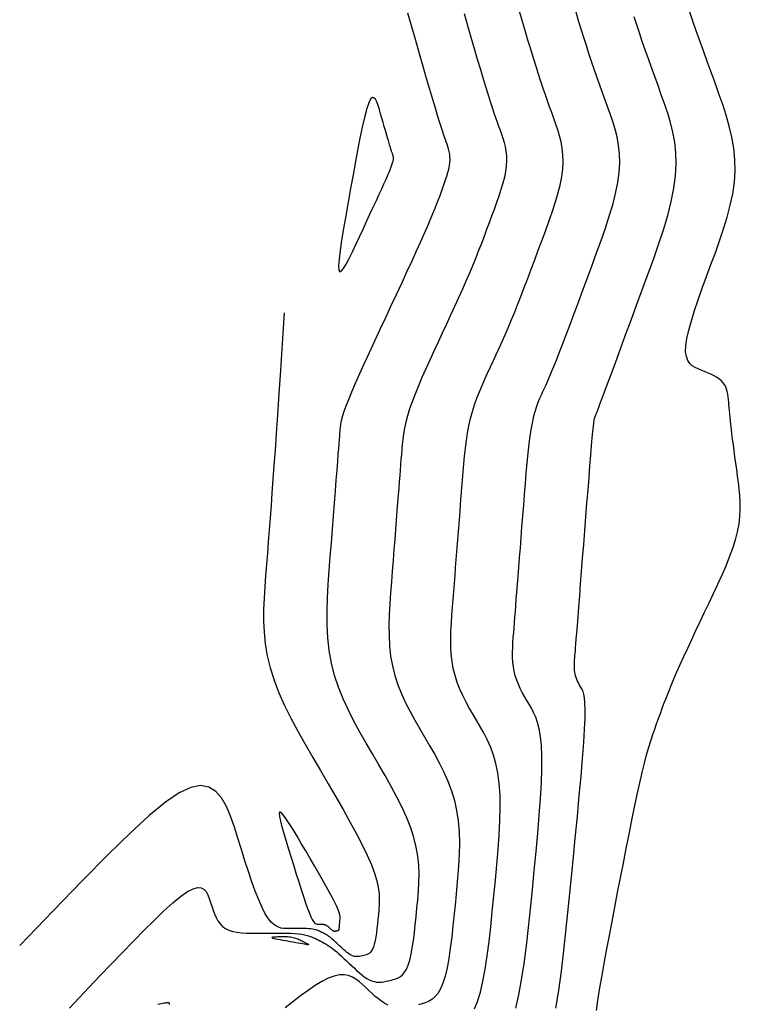
# Model space of a CAD drawing. Units: millimetres. Extents: x 194595 to 196013, y 8943800 to 8945811.
# Drawn here: x 195857 to 195885, y 8945067 to 8945106 of the extents above; entities that cross this region are included whole.
import ezdxf

# ---------------------------------------------------------------- set-up
doc = ezdxf.new("R2010")
doc.units = ezdxf.units.MM
doc.layers.add('CNIVEL_M', color=18, linetype='Continuous')
doc.layers.add('CNIVEL_S', color=32, linetype='Continuous')

msp = doc.modelspace()

# ---------------------------------------------------------------- linework, layer by layer
at = {"layer": 'CNIVEL_M'}
msp.add_lwpolyline([(195874.794, 8945067.066), (195874.918, 8945067.36), (195875.029, 8945067.721), (195875.127, 8945068.145), (195875.215, 8945068.622), (195875.294, 8945069.144), (195875.365, 8945069.701), (195875.431, 8945070.285), (195875.494, 8945070.886), (195875.555, 8945071.497), (195875.615, 8945072.107), (195875.672, 8945072.713), (195875.722, 8945073.306), (195875.763, 8945073.883), (195875.791, 8945074.437), (195875.803, 8945074.961), (195875.796, 8945075.452), (195875.767, 8945075.902), (195875.713, 8945076.309), (195875.637, 8945076.675), (195875.542, 8945077.007), (195875.43, 8945077.31), (195875.306, 8945077.59), (195875.173, 8945077.853), (195875.032, 8945078.104), (195874.889, 8945078.35), (195874.746, 8945078.595), (195874.605, 8945078.841), (195874.47, 8945079.089), (195874.342, 8945079.34), (195874.225, 8945079.596), (195874.121, 8945079.856), (195874.033, 8945080.123), (195873.963, 8945080.398), (195873.914, 8945080.68), (195873.883, 8945080.969), (195873.867, 8945081.265), (195873.865, 8945081.566), (195873.873, 8945081.871), (195873.889, 8945082.18), (195873.911, 8945082.49), (195873.935, 8945082.801), (195873.959, 8945083.113), (195873.984, 8945083.425), (195874.008, 8945083.736), (195874.032, 8945084.048), (195874.057, 8945084.36), (195874.081, 8945084.671), (195874.106, 8945084.983), (195874.13, 8945085.295), (195874.155, 8945085.607), (195874.179, 8945085.919), (195874.204, 8945086.231), (195874.228, 8945086.543), (195874.253, 8945086.855), (195874.277, 8945087.168), (195874.302, 8945087.48), (195874.326, 8945087.792), (195874.351, 8945088.104), (195874.377, 8945088.415), (195874.406, 8945088.723), (195874.439, 8945089.029), (195874.478, 8945089.33), (195874.523, 8945089.625), (195874.576, 8945089.914), (195874.64, 8945090.195), (195874.713, 8945090.468), (195874.797, 8945090.733), (195874.889, 8945090.991), (195874.987, 8945091.244), (195875.091, 8945091.492), (195875.199, 8945091.738), (195875.31, 8945091.98), (195875.422, 8945092.222), (195875.535, 8945092.464), (195875.648, 8945092.708), (195875.762, 8945092.957), (195875.877, 8945093.211), (195875.993, 8945093.474), (195876.112, 8945093.748), (195876.234, 8945094.034), (195876.358, 8945094.335), (195876.485, 8945094.652), (195876.616, 8945094.983), (195876.748, 8945095.327), (195876.883, 8945095.682), (195877.02, 8945096.045), (195877.158, 8945096.415), (195877.296, 8945096.789), (195877.436, 8945097.165), (195877.574, 8945097.54), (195877.709, 8945097.914), (195877.838, 8945098.282), (195877.956, 8945098.644), (195878.06, 8945098.996), (195878.147, 8945099.335), (195878.213, 8945099.661), (195878.256, 8945099.97), (195878.272, 8945100.26), (195878.264, 8945100.534), (195878.235, 8945100.793), (195878.189, 8945101.041), (195878.129, 8945101.278), (195878.06, 8945101.509), (195877.983, 8945101.735), (195877.903, 8945101.958), (195877.822, 8945102.182), (195877.74, 8945102.408), (195877.658, 8945102.64), (195877.573, 8945102.881), (195877.487, 8945103.134), (195877.397, 8945103.401), (195877.304, 8945103.685), (195877.207, 8945103.989), (195877.106, 8945104.316), (195877.001, 8945104.663), (195876.892, 8945105.027), (195876.78, 8945105.406), (195876.666, 8945105.796), (195876.55, 8945106.195)], dxfattribs=at)
at = {"layer": 'CNIVEL_S'}
for points in [[(195858.926, 8945067.093), (195859.295, 8945067.494), (195859.697, 8945067.922), (195860.122, 8945068.368), (195860.559, 8945068.822), (195860.996, 8945069.277), (195861.427, 8945069.722), (195861.846, 8945070.148), (195862.246, 8945070.546), (195862.622, 8945070.905), (195862.968, 8945071.217), (195863.277, 8945071.471), (195863.543, 8945071.659), (195863.763, 8945071.773), (195863.94, 8945071.821), (195864.08, 8945071.811), (195864.19, 8945071.754), (195864.276, 8945071.659), (195864.343, 8945071.534), (195864.398, 8945071.391), (195864.447, 8945071.238), (195864.495, 8945071.084), (195864.546, 8945070.933), (195864.601, 8945070.786), (195864.664, 8945070.647), (195864.737, 8945070.518), (195864.821, 8945070.401), (195864.92, 8945070.299), (195865.036, 8945070.214), (195865.171, 8945070.148), (195865.323, 8945070.099), (195865.489, 8945070.065), (195865.667, 8945070.044), (195865.855, 8945070.032), (195866.05, 8945070.027), (195866.25, 8945070.028), (195866.453, 8945070.031), (195866.655, 8945070.034), (195866.856, 8945070.037), (195867.052, 8945070.038), (195867.242, 8945070.038), (195867.424, 8945070.036), (195867.595, 8945070.03), (195867.753, 8945070.022), (195867.897, 8945070.009), (195868.025, 8945069.991), (195868.138, 8945069.97), (195868.238, 8945069.945), (195868.328, 8945069.917), (195868.41, 8945069.887), (195868.485, 8945069.855), (195868.557, 8945069.822), (195868.626, 8945069.789), (195868.694, 8945069.755), (195868.764, 8945069.72), (195868.834, 8945069.683), (195868.906, 8945069.644), (195868.979, 8945069.6), (195869.055, 8945069.552), (195869.134, 8945069.498), (195869.217, 8945069.438), (195869.303, 8945069.37), (195869.393, 8945069.295), (195869.485, 8945069.215), (195869.58, 8945069.13), (195869.677, 8945069.041), (195869.776, 8945068.949), (195869.875, 8945068.856), (195869.975, 8945068.761), (195870.075, 8945068.667), (195870.175, 8945068.574), (195870.275, 8945068.485), (195870.374, 8945068.402), (195870.473, 8945068.326), (195870.572, 8945068.259), (195870.67, 8945068.203), (195870.767, 8945068.161), (195870.863, 8945068.132), (195870.959, 8945068.116), (195871.055, 8945068.111), (195871.15, 8945068.116), (195871.244, 8945068.128), (195871.338, 8945068.145), (195871.433, 8945068.166), (195871.527, 8945068.189), (195871.62, 8945068.213), (195871.713, 8945068.242), (195871.804, 8945068.28), (195871.892, 8945068.333), (195871.976, 8945068.405), (195872.056, 8945068.501), (195872.129, 8945068.625), (195872.196, 8945068.783), (195872.256, 8945068.978), (195872.309, 8945069.206), (195872.356, 8945069.463), (195872.398, 8945069.744), (195872.437, 8945070.044), (195872.473, 8945070.359), (195872.506, 8945070.683), (195872.539, 8945071.011), (195872.571, 8945071.341), (195872.598, 8945071.673), (195872.617, 8945072.007), (195872.623, 8945072.346), (195872.61, 8945072.69), (195872.576, 8945073.043), (195872.515, 8945073.404), (195872.423, 8945073.776), (195872.298, 8945074.159), (195872.141, 8945074.553), (195871.958, 8945074.956), (195871.753, 8945075.366), (195871.531, 8945075.782), (195871.295, 8945076.203), (195871.05, 8945076.626), (195870.801, 8945077.052), (195870.552, 8945077.477), (195870.307, 8945077.905), (195870.072, 8945078.336), (195869.85, 8945078.773), (195869.646, 8945079.217), (195869.466, 8945079.67), (195869.313, 8945080.134), (195869.191, 8945080.61), (195869.105, 8945081.101), (195869.051, 8945081.604), (195869.024, 8945082.118), (195869.02, 8945082.641), (195869.035, 8945083.172), (195869.063, 8945083.708), (195869.1, 8945084.247), (195869.142, 8945084.789), (195869.184, 8945085.329), (195869.226, 8945085.862), (195869.267, 8945086.381), (195869.306, 8945086.879), (195869.342, 8945087.347), (195869.376, 8945087.78), (195869.407, 8945088.17), (195869.434, 8945088.509), (195869.456, 8945088.794), (195869.474, 8945089.028), (195869.489, 8945089.219), (195869.502, 8945089.374), (195869.511, 8945089.5), (195869.52, 8945089.605), (195869.527, 8945089.696), (195869.533, 8945089.779), (195869.54, 8945089.862), (195869.551, 8945089.951), (195869.567, 8945090.053), (195869.594, 8945090.172), (195869.634, 8945090.315), (195869.69, 8945090.488), (195869.766, 8945090.696), (195869.865, 8945090.947), (195869.989, 8945091.244), (195870.136, 8945091.582), (195870.303, 8945091.956), (195870.486, 8945092.361), (195870.682, 8945092.789), (195870.888, 8945093.235), (195871.101, 8945093.693), (195871.317, 8945094.157), (195871.533, 8945094.621), (195871.747, 8945095.081), (195871.955, 8945095.53), (195872.157, 8945095.965), (195872.348, 8945096.381), (195872.526, 8945096.771), (195872.69, 8945097.133), (195872.836, 8945097.46), (195872.962, 8945097.75), (195873.072, 8945098.006), (195873.166, 8945098.232), (195873.248, 8945098.434), (195873.319, 8945098.616), (195873.384, 8945098.784), (195873.443, 8945098.941), (195873.499, 8945099.094), (195873.556, 8945099.246), (195873.61, 8945099.397), (195873.662, 8945099.546), (195873.71, 8945099.692), (195873.752, 8945099.835), (195873.787, 8945099.972), (195873.814, 8945100.104), (195873.831, 8945100.229), (195873.838, 8945100.346), (195873.834, 8945100.457), (195873.823, 8945100.561), (195873.804, 8945100.661), (195873.78, 8945100.758), (195873.752, 8945100.851), (195873.721, 8945100.942), (195873.688, 8945101.033), (195873.655, 8945101.124), (195873.62, 8945101.222), (195873.582, 8945101.335), (195873.537, 8945101.468), (195873.485, 8945101.63), (195873.423, 8945101.827), (195873.35, 8945102.066), (195873.263, 8945102.355), (195873.161, 8945102.697), (195873.046, 8945103.089), (195872.92, 8945103.523), (195872.784, 8945103.992), (195872.64, 8945104.489), (195872.49, 8945105.008), (195872.337, 8945105.54), (195872.181, 8945106.08)], [(195874.385, 8945106.07), (195874.52, 8945105.601), (195874.653, 8945105.143), (195874.782, 8945104.699), (195874.906, 8945104.275), (195875.024, 8945103.876), (195875.134, 8945103.507), (195875.235, 8945103.172), (195875.327, 8945102.876), (195875.41, 8945102.614), (195875.486, 8945102.382), (195875.555, 8945102.175), (195875.62, 8945101.988), (195875.68, 8945101.815), (195875.739, 8945101.653), (195875.795, 8945101.495), (195875.852, 8945101.339), (195875.906, 8945101.18), (195875.955, 8945101.018), (195875.997, 8945100.851), (195876.029, 8945100.677), (195876.049, 8945100.495), (195876.055, 8945100.303), (195876.043, 8945100.099), (195876.014, 8945099.882), (195875.967, 8945099.654), (195875.906, 8945099.415), (195875.833, 8945099.168), (195875.75, 8945098.914), (195875.66, 8945098.655), (195875.565, 8945098.393), (195875.468, 8945098.129), (195875.37, 8945097.865), (195875.271, 8945097.599), (195875.17, 8945097.331), (195875.066, 8945097.058), (195874.957, 8945096.78), (195874.844, 8945096.494), (195874.724, 8945096.201), (195874.597, 8945095.897), (195874.462, 8945095.583), (195874.319, 8945095.26), (195874.171, 8945094.927), (195874.017, 8945094.588), (195873.859, 8945094.243), (195873.697, 8945093.894), (195873.534, 8945093.543), (195873.37, 8945093.19), (195873.206, 8945092.837), (195873.044, 8945092.486), (195872.887, 8945092.141), (195872.737, 8945091.802), (195872.596, 8945091.474), (195872.467, 8945091.157), (195872.351, 8945090.856), (195872.252, 8945090.571), (195872.171, 8945090.305), (195872.107, 8945090.056), (195872.056, 8945089.822), (195872.017, 8945089.6), (195871.987, 8945089.388), (195871.964, 8945089.183), (195871.946, 8945088.983), (195871.93, 8945088.786), (195871.914, 8945088.588), (195871.899, 8945088.386), (195871.882, 8945088.178), (195871.865, 8945087.959), (195871.847, 8945087.725), (195871.827, 8945087.473), (195871.805, 8945087.2), (195871.782, 8945086.902), (195871.756, 8945086.577), (195871.729, 8945086.226), (195871.7, 8945085.854), (195871.669, 8945085.463), (195871.637, 8945085.059), (195871.605, 8945084.644), (195871.572, 8945084.221), (195871.538, 8945083.795), (195871.505, 8945083.369), (195871.476, 8945082.944), (195871.454, 8945082.522), (195871.443, 8945082.104), (195871.446, 8945081.692), (195871.467, 8945081.287), (195871.509, 8945080.89), (195871.577, 8945080.504), (195871.673, 8945080.129), (195871.794, 8945079.763), (195871.936, 8945079.406), (195872.096, 8945079.057), (195872.271, 8945078.713), (195872.456, 8945078.373), (195872.649, 8945078.036), (195872.845, 8945077.701), (195873.041, 8945077.365), (195873.234, 8945077.028), (195873.418, 8945076.686), (195873.592, 8945076.338), (195873.75, 8945075.981), (195873.889, 8945075.614), (195874.005, 8945075.234), (195874.095, 8945074.839), (195874.156, 8945074.428), (195874.19, 8945074.002), (195874.201, 8945073.563), (195874.193, 8945073.114), (195874.17, 8945072.657), (195874.135, 8945072.193), (195874.093, 8945071.724), (195874.047, 8945071.254), (195874, 8945070.784), (195873.952, 8945070.322), (195873.901, 8945069.873), (195873.846, 8945069.444), (195873.785, 8945069.043), (195873.718, 8945068.676), (195873.643, 8945068.35), (195873.557, 8945068.072), (195873.462, 8945067.846), (195873.357, 8945067.668), (195873.243, 8945067.531), (195873.123, 8945067.428), (195872.997, 8945067.353), (195872.867, 8945067.298), (195872.735, 8945067.257), (195872.601, 8945067.223)], [(195876.416, 8945067.093), (195876.537, 8945067.614), (195876.644, 8945068.202), (195876.741, 8945068.844), (195876.829, 8945069.529), (195876.911, 8945070.248), (195876.988, 8945070.988), (195877.063, 8945071.739), (195877.137, 8945072.491), (195877.208, 8945073.233), (195877.275, 8945073.956), (195877.333, 8945074.652), (195877.382, 8945075.31), (195877.417, 8945075.921), (195877.437, 8945076.476), (195877.439, 8945076.965), (195877.421, 8945077.383), (195877.385, 8945077.736), (195877.333, 8945078.032), (195877.269, 8945078.282), (195877.194, 8945078.494), (195877.111, 8945078.678), (195877.024, 8945078.843), (195876.933, 8945078.999), (195876.843, 8945079.154), (195876.754, 8945079.309), (195876.669, 8945079.466), (195876.588, 8945079.624), (195876.514, 8945079.785), (195876.449, 8945079.95), (195876.393, 8945080.118), (195876.349, 8945080.291), (195876.318, 8945080.469), (195876.298, 8945080.652), (195876.289, 8945080.838), (195876.287, 8945081.028), (195876.292, 8945081.221), (195876.302, 8945081.415), (195876.316, 8945081.611), (195876.331, 8945081.808), (195876.347, 8945082.005), (195876.362, 8945082.206), (195876.379, 8945082.414), (195876.396, 8945082.633), (195876.414, 8945082.866), (195876.434, 8945083.117), (195876.455, 8945083.39), (195876.479, 8945083.688), (195876.504, 8945084.014), (195876.532, 8945084.365), (195876.561, 8945084.737), (195876.592, 8945085.128), (195876.624, 8945085.533), (195876.656, 8945085.949), (195876.689, 8945086.372), (195876.723, 8945086.798), (195876.756, 8945087.225), (195876.79, 8945087.646), (195876.825, 8945088.059), (195876.861, 8945088.457), (195876.899, 8945088.837), (195876.939, 8945089.194), (195876.982, 8945089.523), (195877.027, 8945089.819), (195877.076, 8945090.08), (195877.127, 8945090.308), (195877.181, 8945090.509), (195877.238, 8945090.686), (195877.295, 8945090.844), (195877.355, 8945090.989), (195877.415, 8945091.124), (195877.475, 8945091.255), (195877.536, 8945091.386), (195877.598, 8945091.522), (195877.665, 8945091.67), (195877.737, 8945091.834), (195877.816, 8945092.021), (195877.905, 8945092.236), (195878.006, 8945092.484), (195878.119, 8945092.772), (195878.247, 8945093.102), (195878.388, 8945093.472), (195878.54, 8945093.875), (195878.701, 8945094.306), (195878.87, 8945094.76), (195879.045, 8945095.231), (195879.223, 8945095.712), (195879.404, 8945096.2), (195879.583, 8945096.687), (195879.759, 8945097.172), (195879.925, 8945097.65), (195880.078, 8945098.119), (195880.214, 8945098.576), (195880.327, 8945099.017), (195880.413, 8945099.44), (195880.468, 8945099.84), (195880.489, 8945100.217), (195880.478, 8945100.573), (195880.441, 8945100.909), (195880.382, 8945101.23), (195880.304, 8945101.539), (195880.213, 8945101.838), (195880.114, 8945102.131), (195880.01, 8945102.421), (195879.905, 8945102.711), (195879.8, 8945103.001), (195879.696, 8945103.293), (195879.591, 8945103.588), (195879.488, 8945103.886), (195879.384, 8945104.188), (195879.282, 8945104.494), (195879.18, 8945104.807), (195879.078, 8945105.126), (195878.978, 8945105.45), (195878.878, 8945105.78), (195878.778, 8945106.113)], [(195877.988, 8945067.094), (195878.098, 8945067.787), (195878.201, 8945068.546), (195878.299, 8945069.359), (195878.392, 8945070.211), (195878.482, 8945071.09), (195878.571, 8945071.982), (195878.659, 8945072.874), (195878.745, 8945073.753), (195878.827, 8945074.606), (195878.904, 8945075.42), (195878.972, 8945076.183), (195879.031, 8945076.88), (195879.078, 8945077.5), (195879.111, 8945078.029), (195879.128, 8945078.458), (195879.133, 8945078.797), (195879.125, 8945079.058), (195879.107, 8945079.254), (195879.082, 8945079.398), (195879.05, 8945079.503), (195879.015, 8945079.582), (195878.978, 8945079.648), (195878.94, 8945079.713), (195878.903, 8945079.777), (195878.868, 8945079.842), (195878.834, 8945079.908), (195878.804, 8945079.975), (195878.776, 8945080.043), (195878.753, 8945080.113), (195878.735, 8945080.185), (195878.722, 8945080.258), (195878.714, 8945080.334), (195878.71, 8945080.412), (195878.709, 8945080.491), (195878.712, 8945080.571), (195878.716, 8945080.651), (195878.721, 8945080.733), (195878.728, 8945080.814), (195878.734, 8945080.897), (195878.741, 8945080.987), (195878.749, 8945081.091), (195878.759, 8945081.217), (195878.771, 8945081.372), (195878.786, 8945081.563), (195878.805, 8945081.797), (195878.827, 8945082.081), (195878.854, 8945082.421), (195878.884, 8945082.81), (195878.918, 8945083.243), (195878.955, 8945083.713), (195878.994, 8945084.21), (195879.035, 8945084.73), (195879.077, 8945085.264), (195879.119, 8945085.805), (195879.162, 8945086.345), (195879.204, 8945086.878), (195879.245, 8945087.394), (195879.284, 8945087.886), (195879.321, 8945088.345), (195879.356, 8945088.763), (195879.387, 8945089.132), (195879.414, 8945089.443), (195879.438, 8945089.692), (195879.458, 8945089.884), (195879.474, 8945090.026), (195879.488, 8945090.127), (195879.5, 8945090.196), (195879.51, 8945090.24), (195879.519, 8945090.268), (195879.528, 8945090.287), (195879.537, 8945090.307), (195879.549, 8945090.336), (195879.568, 8945090.383), (195879.597, 8945090.457), (195879.639, 8945090.568), (195879.698, 8945090.724), (195879.778, 8945090.934), (195879.88, 8945091.209), (195880.008, 8945091.553), (195880.159, 8945091.961), (195880.331, 8945092.423), (195880.519, 8945092.931), (195880.72, 8945093.475), (195880.932, 8945094.046), (195881.15, 8945094.636), (195881.372, 8945095.235), (195881.593, 8945095.834), (195881.808, 8945096.43), (195882.013, 8945097.018), (195882.201, 8945097.595), (195882.368, 8945098.156), (195882.507, 8945098.699), (195882.613, 8945099.218), (195882.68, 8945099.711), (195882.706, 8945100.174), (195882.693, 8945100.611), (195882.647, 8945101.025), (195882.574, 8945101.42), (195882.479, 8945101.799), (195882.367, 8945102.167), (195882.245, 8945102.528), (195882.117, 8945102.884), (195881.988, 8945103.24), (195881.86, 8945103.594), (195881.734, 8945103.946), (195881.61, 8945104.294), (195881.489, 8945104.638), (195881.371, 8945104.974), (195881.259, 8945105.304), (195881.152, 8945105.624), (195881.051, 8945105.935)], [(195879.579, 8945066.997), (195879.623, 8945067.307), (195879.675, 8945067.65), (195879.737, 8945068.032), (195879.81, 8945068.456), (195879.893, 8945068.919), (195879.984, 8945069.415), (195880.082, 8945069.938), (195880.186, 8945070.484), (195880.294, 8945071.046), (195880.405, 8945071.619), (195880.517, 8945072.198), (195880.63, 8945072.777), (195880.742, 8945073.349), (195880.852, 8945073.91), (195880.961, 8945074.453), (195881.068, 8945074.973), (195881.171, 8945075.463), (195881.271, 8945075.917), (195881.366, 8945076.33), (195881.457, 8945076.697), (195881.543, 8945077.023), (195881.626, 8945077.314), (195881.706, 8945077.574), (195881.783, 8945077.812), (195881.859, 8945078.031), (195881.933, 8945078.238), (195882.007, 8945078.44), (195882.081, 8945078.641), (195882.156, 8945078.844), (195882.235, 8945079.053), (195882.318, 8945079.27), (195882.407, 8945079.497), (195882.505, 8945079.737), (195882.612, 8945079.992), (195882.73, 8945080.266), (195882.86, 8945080.56), (195883.001, 8945080.871), (195883.152, 8945081.199), (195883.31, 8945081.539), (195883.475, 8945081.89), (195883.644, 8945082.249), (195883.817, 8945082.612), (195883.991, 8945082.979), (195884.165, 8945083.345), (195884.336, 8945083.71), (195884.5, 8945084.071), (195884.654, 8945084.427), (195884.795, 8945084.776), (195884.92, 8945085.116), (195885.026, 8945085.446), (195885.108, 8945085.763), (195885.165, 8945086.067), (195885.2, 8945086.358), (195885.214, 8945086.639), (195885.213, 8945086.911), (195885.198, 8945087.177), (195885.174, 8945087.436), (195885.143, 8945087.693), (195885.109, 8945087.947), (195885.074, 8945088.201), (195885.039, 8945088.453), (195885.006, 8945088.7), (195884.974, 8945088.94), (195884.943, 8945089.171), (195884.914, 8945089.39), (195884.888, 8945089.596), (195884.865, 8945089.785), (195884.844, 8945089.957), (195884.827, 8945090.112), (195884.812, 8945090.254), (195884.799, 8945090.384), (195884.788, 8945090.505), (195884.778, 8945090.619), (195884.769, 8945090.729), (195884.76, 8945090.836), (195884.751, 8945090.943), (195884.74, 8945091.048), (195884.725, 8945091.152), (195884.705, 8945091.254), (195884.678, 8945091.351), (195884.641, 8945091.444), (195884.594, 8945091.532), (195884.534, 8945091.614), (195884.459, 8945091.689), (195884.372, 8945091.757), (195884.275, 8945091.821), (195884.167, 8945091.879), (195884.053, 8945091.934), (195883.933, 8945091.987), (195883.81, 8945092.038), (195883.684, 8945092.088), (195883.56, 8945092.138), (195883.439, 8945092.196), (195883.329, 8945092.266), (195883.232, 8945092.356), (195883.153, 8945092.472), (195883.099, 8945092.621), (195883.072, 8945092.809), (195883.078, 8945093.042), (195883.119, 8945093.326), (195883.193, 8945093.655), (195883.296, 8945094.024), (195883.421, 8945094.425), (195883.565, 8945094.853), (195883.724, 8945095.3), (195883.891, 8945095.76), (195884.064, 8945096.227), (195884.236, 8945096.694), (195884.403, 8945097.161), (195884.56, 8945097.627), (195884.701, 8945098.09), (195884.823, 8945098.55), (195884.918, 8945099.007), (195884.983, 8945099.46), (195885.013, 8945099.908), (195885.004, 8945100.35), (195884.958, 8945100.787), (195884.883, 8945101.221), (195884.782, 8945101.65), (195884.66, 8945102.077), (195884.523, 8945102.501), (195884.376, 8945102.925), (195884.224, 8945103.347), (195884.071, 8945103.769), (195883.92, 8945104.187), (195883.772, 8945104.599), (195883.628, 8945105.001), (195883.489, 8945105.389), (195883.358, 8945105.761), (195883.236, 8945106.113)], [(195867.341, 8945094.337), (195867.26, 8945093.141), (195867.189, 8945092.088), (195867.126, 8945091.16), (195867.071, 8945090.341), (195867.021, 8945089.614), (195866.976, 8945088.962), (195866.935, 8945088.368), (195866.895, 8945087.815), (195866.857, 8945087.289), (195866.82, 8945086.785), (195866.783, 8945086.3), (195866.748, 8945085.829), (195866.712, 8945085.371), (195866.678, 8945084.923), (195866.643, 8945084.48), (195866.608, 8945084.041), (195866.575, 8945083.602), (195866.547, 8945083.161), (195866.529, 8945082.718), (195866.527, 8945082.272), (195866.546, 8945081.821), (195866.592, 8945081.364), (195866.669, 8945080.899), (195866.783, 8945080.427), (195866.937, 8945079.945), (195867.129, 8945079.454), (195867.352, 8945078.957), (195867.601, 8945078.453), (195867.871, 8945077.945), (195868.158, 8945077.433), (195868.455, 8945076.918), (195868.757, 8945076.403), (195869.059, 8945075.888), (195869.356, 8945075.378), (195869.643, 8945074.878), (195869.915, 8945074.394), (195870.167, 8945073.93), (195870.394, 8945073.492), (195870.59, 8945073.084), (195870.752, 8945072.712), (195870.874, 8945072.38), (195870.962, 8945072.083), (195871.02, 8945071.817), (195871.052, 8945071.577), (195871.065, 8945071.357), (195871.062, 8945071.152), (195871.049, 8945070.958), (195871.031, 8945070.769), (195871.012, 8945070.581), (195870.993, 8945070.396), (195870.973, 8945070.216), (195870.951, 8945070.044), (195870.927, 8945069.884), (195870.9, 8945069.737), (195870.869, 8945069.607), (195870.835, 8945069.495), (195870.797, 8945069.405), (195870.755, 8945069.334), (195870.71, 8945069.279), (195870.661, 8945069.238), (195870.611, 8945069.208), (195870.559, 8945069.186), (195870.506, 8945069.169), (195870.452, 8945069.156), (195870.399, 8945069.142), (195870.345, 8945069.13), (195870.291, 8945069.12), (195870.237, 8945069.114), (195870.183, 8945069.111), (195870.128, 8945069.114), (195870.073, 8945069.123), (195870.018, 8945069.139), (195869.963, 8945069.164), (195869.906, 8945069.196), (195869.85, 8945069.234), (195869.794, 8945069.277), (195869.737, 8945069.325), (195869.68, 8945069.376), (195869.623, 8945069.429), (195869.565, 8945069.483), (195869.508, 8945069.537), (195869.452, 8945069.59), (195869.395, 8945069.643), (195869.34, 8945069.693), (195869.286, 8945069.742), (195869.233, 8945069.788), (195869.181, 8945069.831), (195869.132, 8945069.869), (195869.085, 8945069.904), (195869.04, 8945069.935), (195868.996, 8945069.962), (195868.954, 8945069.987), (195868.913, 8945070.01), (195868.873, 8945070.031), (195868.833, 8945070.051), (195868.794, 8945070.07), (195868.755, 8945070.089), (195868.714, 8945070.108), (195868.671, 8945070.126), (195868.624, 8945070.143), (195868.573, 8945070.159), (195868.515, 8945070.173), (195868.451, 8945070.186), (195868.378, 8945070.196), (195868.296, 8945070.203), (195868.205, 8945070.208), (195868.107, 8945070.211), (195868.003, 8945070.213), (195867.895, 8945070.213), (195867.783, 8945070.212), (195867.668, 8945070.21), (195867.552, 8945070.208), (195867.436, 8945070.208), (195867.32, 8945070.214), (195867.203, 8945070.234), (195867.085, 8945070.275), (195866.965, 8945070.344), (195866.844, 8945070.448), (195866.721, 8945070.593), (195866.595, 8945070.788), (195866.467, 8945071.036), (195866.336, 8945071.333), (195866.204, 8945071.671), (195866.069, 8945072.045), (195865.933, 8945072.446), (195865.797, 8945072.869), (195865.659, 8945073.305), (195865.521, 8945073.748), (195865.382, 8945074.19), (195865.234, 8945074.613), (195865.068, 8945074.999), (195864.877, 8945075.331), (195864.65, 8945075.589), (195864.379, 8945075.756), (195864.056, 8945075.813), (195863.671, 8945075.741), (195863.216, 8945075.526), (195862.677, 8945075.159), (195862.042, 8945074.637), (195861.298, 8945073.956), (195860.432, 8945073.11), (195859.43, 8945072.096), (195858.28, 8945070.908), (195856.968, 8945069.543)], [(195871.412, 8945067.21), (195871.285, 8945067.277), (195871.158, 8945067.359), (195871.032, 8945067.453), (195870.907, 8945067.556), (195870.783, 8945067.666), (195870.658, 8945067.781), (195870.534, 8945067.898), (195870.41, 8945068.015), (195870.282, 8945068.126), (195870.149, 8945068.225), (195870.007, 8945068.308), (195869.853, 8945068.367), (195869.685, 8945068.399), (195869.499, 8945068.395), (195869.294, 8945068.352), (195869.065, 8945068.266), (195868.817, 8945068.139), (195868.551, 8945067.978), (195868.271, 8945067.789), (195867.979, 8945067.577), (195867.678, 8945067.347), (195867.372, 8945067.107)], [(195862.844, 8945067.242), (195862.842, 8945067.262), (195862.839, 8945067.276), (195862.835, 8945067.286), (195862.831, 8945067.293), (195862.826, 8945067.298), (195862.821, 8945067.301), (195862.816, 8945067.303), (195862.811, 8945067.305), (195862.805, 8945067.307), (195862.796, 8945067.308), (195862.784, 8945067.308), (195862.767, 8945067.307), (195862.745, 8945067.305), (195862.716, 8945067.3), (195862.679, 8945067.294), (195862.634, 8945067.285), (195862.58, 8945067.275), (195862.52, 8945067.262), (195862.454, 8945067.248), (195862.384, 8945067.233)]]:
    msp.add_lwpolyline(points, dxfattribs=at)
for points in [[(195871.115, 8945102.138), (195871.066, 8945102.309), (195871.015, 8945102.468), (195870.963, 8945102.605), (195870.909, 8945102.709), (195870.852, 8945102.768), (195870.791, 8945102.772), (195870.725, 8945102.709), (195870.654, 8945102.568), (195870.578, 8945102.343), (195870.496, 8945102.039), (195870.41, 8945101.668), (195870.32, 8945101.242), (195870.227, 8945100.772), (195870.132, 8945100.268), (195870.035, 8945099.742), (195869.937, 8945099.205), (195869.84, 8945098.668), (195869.747, 8945098.144), (195869.661, 8945097.647), (195869.587, 8945097.189), (195869.527, 8945096.783), (195869.486, 8945096.444), (195869.467, 8945096.183), (195869.475, 8945096.015), (195869.511, 8945095.947), (195869.573, 8945095.972), (195869.657, 8945096.075), (195869.76, 8945096.244), (195869.878, 8945096.466), (195870.008, 8945096.727), (195870.144, 8945097.015), (195870.285, 8945097.316), (195870.425, 8945097.618), (195870.564, 8945097.916), (195870.699, 8945098.206), (195870.828, 8945098.483), (195870.949, 8945098.745), (195871.06, 8945098.985), (195871.159, 8945099.201), (195871.245, 8945099.388), (195871.315, 8945099.544), (195871.372, 8945099.671), (195871.416, 8945099.773), (195871.451, 8945099.855), (195871.478, 8945099.921), (195871.499, 8945099.974), (195871.516, 8945100.019), (195871.531, 8945100.059), (195871.546, 8945100.099), (195871.561, 8945100.139), (195871.574, 8945100.178), (195871.587, 8945100.217), (195871.598, 8945100.254), (195871.607, 8945100.29), (195871.614, 8945100.325), (195871.619, 8945100.358), (195871.62, 8945100.389), (195871.62, 8945100.418), (195871.617, 8945100.446), (195871.612, 8945100.472), (195871.605, 8945100.497), (195871.598, 8945100.522), (195871.59, 8945100.546), (195871.581, 8945100.57), (195871.573, 8945100.593), (195871.564, 8945100.617), (195871.556, 8945100.639), (195871.548, 8945100.661), (195871.541, 8945100.681), (195871.534, 8945100.699), (195871.529, 8945100.715), (195871.524, 8945100.728), (195871.52, 8945100.739), (195871.516, 8945100.75), (195871.512, 8945100.764), (195871.506, 8945100.784), (195871.497, 8945100.814), (195871.485, 8945100.856), (195871.468, 8945100.913), (195871.446, 8945100.989), (195871.418, 8945101.086), (195871.385, 8945101.201), (195871.347, 8945101.333), (195871.306, 8945101.478), (195871.261, 8945101.633), (195871.214, 8945101.797), (195871.165, 8945101.966)], [(195869.523, 8945070.526), (195869.528, 8945070.574), (195869.529, 8945070.626), (195869.525, 8945070.685), (195869.512, 8945070.756), (195869.489, 8945070.843), (195869.452, 8945070.948), (195869.398, 8945071.077), (195869.324, 8945071.233), (195869.23, 8945071.418), (195869.116, 8945071.631), (195868.985, 8945071.866), (195868.84, 8945072.121), (195868.685, 8945072.391), (195868.521, 8945072.673), (195868.352, 8945072.963), (195868.179, 8945073.256), (195868.007, 8945073.548), (195867.84, 8945073.831), (195867.681, 8945074.094), (195867.534, 8945074.328), (195867.405, 8945074.524), (195867.297, 8945074.671), (195867.215, 8945074.759), (195867.163, 8945074.78), (195867.144, 8945074.727), (195867.155, 8945074.605), (195867.191, 8945074.426), (195867.249, 8945074.198), (195867.324, 8945073.931), (195867.411, 8945073.635), (195867.508, 8945073.32), (195867.608, 8945072.995), (195867.709, 8945072.669), (195867.809, 8945072.348), (195867.907, 8945072.038), (195868.002, 8945071.743), (195868.091, 8945071.468), (195868.176, 8945071.219), (195868.253, 8945071.001), (195868.323, 8945070.818), (195868.383, 8945070.675), (195868.436, 8945070.567), (195868.483, 8945070.49), (195868.523, 8945070.438), (195868.559, 8945070.407), (195868.592, 8945070.392), (195868.622, 8945070.386), (195868.651, 8945070.386), (195868.68, 8945070.386), (195868.709, 8945070.387), (195868.737, 8945070.387), (195868.764, 8945070.387), (195868.79, 8945070.386), (195868.815, 8945070.386), (195868.838, 8945070.384), (195868.858, 8945070.383), (195868.877, 8945070.38), (195868.893, 8945070.377), (195868.907, 8945070.373), (195868.92, 8945070.369), (195868.932, 8945070.365), (195868.943, 8945070.361), (195868.953, 8945070.356), (195868.963, 8945070.351), (195868.973, 8945070.346), (195868.982, 8945070.341), (195868.992, 8945070.336), (195869.003, 8945070.33), (195869.013, 8945070.324), (195869.024, 8945070.317), (195869.036, 8945070.31), (195869.047, 8945070.301), (195869.06, 8945070.291), (195869.073, 8945070.28), (195869.086, 8945070.269), (195869.099, 8945070.257), (195869.113, 8945070.244), (195869.127, 8945070.231), (195869.142, 8945070.217), (195869.156, 8945070.204), (195869.17, 8945070.19), (195869.185, 8945070.177), (195869.199, 8945070.164), (195869.213, 8945070.152), (195869.227, 8945070.142), (195869.241, 8945070.132), (195869.255, 8945070.124), (195869.269, 8945070.118), (195869.283, 8945070.114), (195869.297, 8945070.111), (195869.311, 8945070.111), (195869.324, 8945070.111), (195869.338, 8945070.113), (195869.351, 8945070.116), (195869.365, 8945070.119), (195869.378, 8945070.122), (195869.392, 8945070.125), (195869.405, 8945070.129), (195869.418, 8945070.132), (195869.43, 8945070.135), (195869.441, 8945070.137), (195869.451, 8945070.14), (195869.46, 8945070.142), (195869.468, 8945070.144), (195869.474, 8945070.146), (195869.478, 8945070.148), (195869.482, 8945070.151), (195869.484, 8945070.156), (195869.487, 8945070.164), (195869.488, 8945070.175), (195869.49, 8945070.191), (195869.492, 8945070.212), (195869.495, 8945070.238), (195869.498, 8945070.27), (195869.501, 8945070.306), (195869.505, 8945070.345), (195869.51, 8945070.388), (195869.514, 8945070.433), (195869.519, 8945070.479)], [(195867.996, 8945069.733), (195867.956, 8945069.753), (195867.915, 8945069.773), (195867.873, 8945069.791), (195867.83, 8945069.809), (195867.786, 8945069.826), (195867.74, 8945069.841), (195867.691, 8945069.854), (195867.64, 8945069.864), (195867.586, 8945069.872), (195867.53, 8945069.878), (195867.471, 8945069.882), (195867.41, 8945069.884), (195867.348, 8945069.885), (195867.285, 8945069.885), (195867.22, 8945069.885), (195867.156, 8945069.884), (195867.092, 8945069.882), (195867.03, 8945069.881), (195866.974, 8945069.879), (195866.926, 8945069.876), (195866.889, 8945069.872), (195866.864, 8945069.867), (195866.856, 8945069.86), (195866.866, 8945069.851), (195866.896, 8945069.84), (195866.945, 8945069.827), (195867.01, 8945069.813), (195867.088, 8945069.797), (195867.177, 8945069.78), (195867.273, 8945069.762), (195867.375, 8945069.743), (195867.48, 8945069.725), (195867.585, 8945069.706), (195867.688, 8945069.688), (195867.788, 8945069.67), (195867.883, 8945069.653), (195867.971, 8945069.637), (195868.051, 8945069.623), (195868.121, 8945069.61), (195868.18, 8945069.6), (195868.226, 8945069.591), (195868.26, 8945069.585), (195868.283, 8945069.582), (195868.296, 8945069.581), (195868.3, 8945069.582), (195868.295, 8945069.586), (195868.284, 8945069.592), (195868.266, 8945069.601), (195868.244, 8945069.612), (195868.216, 8945069.625), (195868.186, 8945069.641), (195868.151, 8945069.657), (195868.115, 8945069.675), (195868.076, 8945069.694), (195868.037, 8945069.714)]]:
    msp.add_lwpolyline(points, close=True, dxfattribs=at)

doc.saveas('drawing.dxf')
